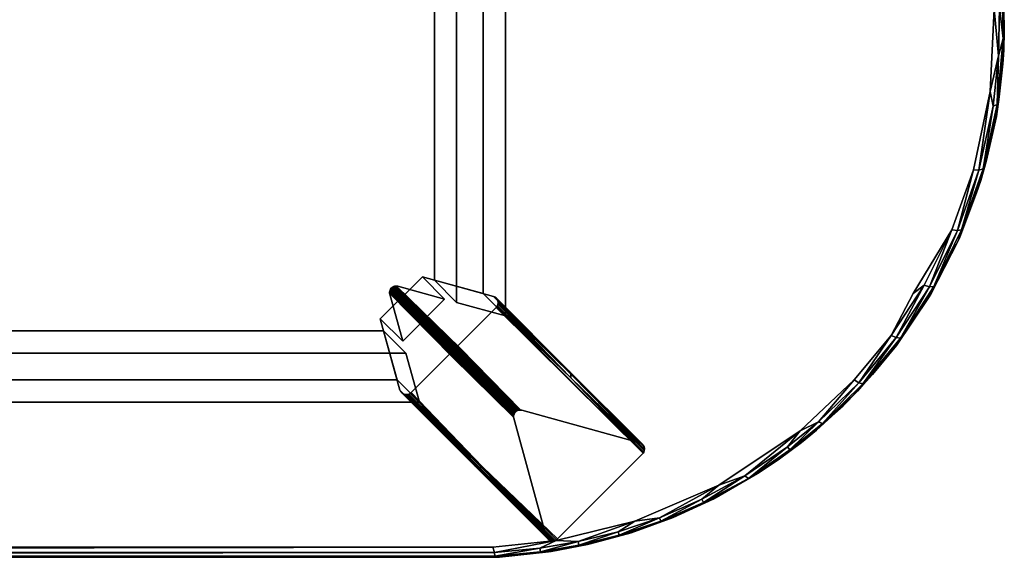
# Model space of a CAD drawing. Units: inches. Extents: x -29.5 to 29.5, y -14 to 7.9.
# Drawn here: x 15 to 29.5, y -7.9 to 0 of the extents above; entities that cross this region are included whole.
import ezdxf

# ---------------------------------------------------------------- set-up
doc = ezdxf.new("R2010")
doc.units = ezdxf.units.IN
doc.header["$MEASUREMENT"] = 0
for name, color, linetype in [('TABLE-BASE', 6, 'Continuous'), ('TABLE-LEG', 6, 'Continuous'), ('TABLE-TOP', 6, 'Continuous')]:
    doc.layers.add(name, color=color, linetype=linetype)

msp = doc.modelspace()

# ---------------------------------------------------------------- linework, layer by layer
at = {"layer": 'TABLE-BASE'}
for points, invisible_edges in [([(22.182, 4.315, 14.647), (21.462, -4.116, 14.647), (21.462, 4.117, 14.647)], 1), ([(22.182, 4.315, 14.647), (22.182, -4.314, 14.647), (21.462, -4.116, 14.647)], 12), ([(21.853, 3.986, 17.283), (21.853, -3.985, 17.283), (22.182, 4.315, 14.647)], 2), ([(22.182, 4.315, 14.647), (21.853, -3.985, 17.283), (22.182, -4.314, 14.647)], 1), ([(21.462, 4.117, 14.647), (21.134, -3.787, 17.283), (21.134, 3.788, 17.283)], 1), ([(21.462, 4.117, 14.647), (21.462, -4.116, 14.647), (21.134, -3.787, 17.283)], 12), ([(21.134, 3.788, 17.283), (21.853, -3.985, 17.283), (21.853, 3.986, 17.283)], 1), ([(21.134, 3.788, 17.283), (21.134, -3.787, 17.283), (21.853, -3.985, 17.283)], 12), ([(20.715, -4.863, 14.647), (-20.716, -4.863, 14.647), (-20.387, -4.534, 17.283)], 12), ([(-20.585, -5.254, 17.283), (20.585, -5.254, 17.283), (20.387, -4.534, 17.283)], 12), ([(-20.585, -5.254, 17.283), (20.387, -4.534, 17.283), (-20.387, -4.534, 17.283)], 1), ([(20.387, -4.534, 17.283), (20.715, -4.863, 14.647), (-20.387, -4.534, 17.283)], 2), ([(20.913, -5.583, 14.647), (-20.914, -5.583, 14.647), (20.715, -4.863, 14.647)], 2), ([(-20.716, -4.863, 14.647), (20.715, -4.863, 14.647), (-20.914, -5.583, 14.647)], 2), ([(-20.585, -5.254, 17.283), (-20.914, -5.583, 14.647), (20.913, -5.583, 14.647)], 12), ([(-20.585, -5.254, 17.283), (20.913, -5.583, 14.647), (20.585, -5.254, 17.283)], 1)]:
    msp.add_3dface(points, dxfattribs=dict(at, invisible_edges=invisible_edges))
at = {"layer": 'TABLE-LEG'}
for points, invisible_edges in [([(21.285, -4.067, 14.647), (20.338, -4.357, 17.283), (20.957, -3.739, 17.283)], 1), ([(22.006, -4.027, 17.283), (20.957, -3.739, 17.283), (20.338, -4.357, 17.283)], 12), ([(22.006, -4.027, 17.283), (21.285, -4.067, 14.647), (20.957, -3.739, 17.283)], 1), ([(20.498, -3.908, 14.647), (20.475, -3.96, 14.647), (20.474, -3.979, 14.647)], 13), ([(20.477, -3.995, 14.647), (20.498, -3.908, 14.647), (20.474, -3.979, 14.647)], 3), ([(20.475, -3.96, 14.647), (20.498, -3.908, 14.647), (20.477, -3.948, 14.647)], 3), ([(21.285, -4.067, 14.647), (20.498, -3.908, 14.647), (20.477, -3.995, 14.647)], 15), ([(20.477, -3.948, 14.647), (20.498, -3.908, 14.647), (20.482, -3.935, 14.647)], 3), ([(20.498, -3.908, 14.647), (20.487, -3.923, 14.647), (20.482, -3.935, 14.647)], 12), ([(20.559, -3.876, 14.647), (20.498, -3.908, 14.647), (20.578, -3.875, 14.647)], 3), ([(20.498, -3.908, 14.647), (20.594, -3.877, 14.647), (20.578, -3.875, 14.647)], 13), ([(20.559, -3.876, 14.647), (20.547, -3.878, 14.647), (20.498, -3.908, 14.647)], 14), ([(21.285, -4.067, 14.647), (20.594, -3.877, 14.647), (20.498, -3.908, 14.647)], 14), ([(20.498, -3.908, 14.647), (20.547, -3.878, 14.647), (20.534, -3.882, 14.647)], 13), ([(20.523, -3.888, 14.647), (20.498, -3.908, 14.647), (20.534, -3.882, 14.647)], 3), ([(20.512, -3.895, 14.647), (20.498, -3.908, 14.647), (20.523, -3.888, 14.647)], 2), ([(20.578, -3.875, 14.647), (20.594, -3.877, 14.647), (21.513, -4.792, 7.322)], 2), ([(21.513, -4.792, 7.322), (20.594, -3.877, 14.647), (21.285, -4.067, 14.647)], 13), ([(21.462, -4.116, 14.647), (21.853, -3.985, 17.283), (21.134, -3.787, 17.283)], 1), ([(22.043, -4.191, 17.283), (22.006, -4.027, 17.283), (20.338, -4.357, 17.283)], 15), ([(20.477, -3.995, 14.647), (20.474, -3.979, 14.647), (21.395, -4.917, 7.294)], 12), ([(20.477, -3.995, 14.647), (20.667, -4.686, 14.647), (21.285, -4.067, 14.647)], 12), ([(20.667, -4.686, 14.647), (20.477, -3.995, 14.647), (21.395, -4.917, 7.294)], 14), ([(21.285, -4.067, 14.647), (22.006, -4.027, 17.283), (21.513, -4.792, 7.322)], 15), ([(21.853, -3.985, 17.283), (21.462, -4.116, 14.647), (22.182, -4.314, 14.647)], 1), ([(22.006, -4.027, 17.283), (24.161, -6.182), (21.513, -4.792, 7.322)], 15), ([(22.006, -4.027, 17.283), (23.118, -5.126, 8.637), (24.161, -6.182)], 12), ([(22.006, -4.027, 17.283), (22.043, -4.191, 17.283), (22.019, -4.034, 17.283)], 3), ([(22.043, -4.191, 17.283), (22.031, -4.041, 17.283), (22.019, -4.034, 17.283)], 13), ([(22.042, -4.051, 17.283), (22.031, -4.041, 17.283), (22.043, -4.191, 17.283)], 14), ([(22.043, -4.191, 17.283), (22.051, -4.061, 17.283), (22.042, -4.051, 17.283)], 13), ([(20.338, -4.357, 17.283), (21.285, -4.067, 14.647), (20.667, -4.686, 14.647)], 1), ([(22.043, -4.191, 17.283), (20.338, -4.357, 17.283), (20.791, -5.444, 17.283)], 3), ([(22.043, -4.191, 17.283), (20.791, -5.444, 17.283), (22.946, -7.599)], 14), ([(22.043, -4.191, 17.283), (22.061, -4.077, 17.283), (22.051, -4.061, 17.283)], 13), ([(22.068, -4.096, 17.283), (22.061, -4.077, 17.283), (22.043, -4.191, 17.283)], 14), ([(22.043, -4.191, 17.283), (22.071, -4.11, 17.283), (22.068, -4.096, 17.283)], 13), ([(22.043, -4.191, 17.283), (22.072, -4.123, 17.283), (22.071, -4.11, 17.283)], 13), ([(22.072, -4.123, 17.283), (22.043, -4.191, 17.283), (22.07, -4.142, 17.283)], 3), ([(22.062, -4.166, 17.283), (22.07, -4.142, 17.283), (22.043, -4.191, 17.283)], 14), ([(22.043, -4.191, 17.283), (22.052, -4.182, 17.283), (22.062, -4.166, 17.283)], 12), ([(22.043, -4.191, 17.283), (22.946, -7.599), (24.198, -6.346)], 13), ([(24.198, -6.346), (24.207, -6.337), (22.043, -4.191, 17.283)], 12), ([(20.338, -4.357, 17.283), (20.667, -4.686, 14.647), (20.627, -5.407, 17.283)], 2), ([(20.791, -5.444, 17.283), (20.338, -4.357, 17.283), (20.627, -5.407, 17.283)], 13), ([(20.387, -4.534, 17.283), (20.585, -5.254, 17.283), (20.913, -5.583, 14.647)], 12), ([(20.715, -4.863, 14.647), (20.387, -4.534, 17.283), (20.913, -5.583, 14.647)], 2), ([(20.627, -5.407, 17.283), (20.667, -4.686, 14.647), (21.395, -4.917, 7.294)], 15), ([(21.395, -4.917, 7.294), (22.781, -7.561), (20.627, -5.407, 17.283)], 15), ([(21.395, -4.917, 7.294), (22.303, -5.821), (22.781, -7.561)], 13), ([(21.395, -4.917, 7.294), (22.301, -5.806), (22.303, -5.821)], 12), ([(22.42, -5.704), (22.406, -5.701), (21.513, -4.792, 7.322)], 12), ([(21.513, -4.792, 7.322), (24.161, -6.182), (22.42, -5.704)], 13), ([(24.222, -6.245), (23.145, -5.173, 8.646), (24.226, -6.265)], 2), ([(24.226, -6.265), (23.145, -5.173, 8.646), (24.227, -6.278)], 1), ([(21.726, -6.518, 8.637), (20.627, -5.407, 17.283), (22.781, -7.561)], 2), ([(20.633, -5.42, 17.283), (20.791, -5.444, 17.283), (20.627, -5.407, 17.283)], 3), ([(20.633, -5.42, 17.283), (20.641, -5.432, 17.283), (20.791, -5.444, 17.283)], 14), ([(20.641, -5.432, 17.283), (20.655, -5.447, 17.283), (20.791, -5.444, 17.283)], 14), ([(20.671, -5.459, 17.283), (20.791, -5.444, 17.283), (20.655, -5.447, 17.283)], 3), ([(20.689, -5.467, 17.283), (20.791, -5.444, 17.283), (20.671, -5.459, 17.283)], 3), ([(20.709, -5.472, 17.283), (20.791, -5.444, 17.283), (20.689, -5.467, 17.283)], 3), ([(20.791, -5.444, 17.283), (20.709, -5.472, 17.283), (20.722, -5.473, 17.283)], 13), ([(20.741, -5.471, 17.283), (20.791, -5.444, 17.283), (20.722, -5.473, 17.283)], 3), ([(20.759, -5.465, 17.283), (20.791, -5.444, 17.283), (20.741, -5.471, 17.283)], 3), ([(20.791, -5.444, 17.283), (20.759, -5.465, 17.283), (20.776, -5.456, 17.283)], 1), ([(22.946, -7.599), (20.791, -5.444, 17.283), (21.842, -6.538, 8.654)], 1), ([(22.406, -5.701), (22.301, -5.786), (22.385, -5.702)], 3), ([(22.301, -5.806), (22.301, -5.786), (22.406, -5.701)], 14), ([(22.301, -5.806), (22.406, -5.701), (22.303, -5.821)], 3), ([(22.385, -5.702), (22.301, -5.786), (22.373, -5.704)], 3), ([(22.304, -5.774), (22.373, -5.704), (22.301, -5.786)], 3), ([(22.406, -5.701), (22.42, -5.704), (22.303, -5.821)], 14), ([(22.42, -5.704), (22.781, -7.561), (22.303, -5.821)], 13), ([(22.373, -5.704), (22.304, -5.774), (22.308, -5.761)], 13), ([(22.308, -5.761), (22.361, -5.709), (22.373, -5.704)], 13), ([(22.361, -5.709), (22.308, -5.761), (22.349, -5.714)], 3), ([(22.308, -5.761), (22.314, -5.75), (22.349, -5.714)], 14), ([(22.349, -5.714), (22.314, -5.75), (22.338, -5.721)], 3), ([(22.314, -5.75), (22.321, -5.739), (22.338, -5.721)], 14), ([(22.338, -5.721), (22.321, -5.739), (22.329, -5.73)], 1), ([(22.42, -5.704), (24.198, -6.346), (22.781, -7.561)], 15), ([(22.42, -5.704), (24.161, -6.182), (24.198, -6.346)], 14), ([(24.161, -6.182), (24.175, -6.189), (24.198, -6.346)], 14), ([(24.198, -6.346), (24.175, -6.189), (24.186, -6.196)], 13), ([(24.186, -6.196), (24.202, -6.21), (24.198, -6.346)], 14), ([(24.202, -6.21), (24.213, -6.227), (24.198, -6.346)], 14), ([(24.198, -6.346), (24.213, -6.227), (24.222, -6.245)], 13), ([(22.781, -7.561), (24.198, -6.346), (22.946, -7.599)], 13), ([(24.226, -6.265), (24.198, -6.346), (24.222, -6.245)], 3), ([(24.198, -6.346), (24.226, -6.265), (24.227, -6.278)], 13), ([(24.227, -6.278), (24.225, -6.296), (24.198, -6.346)], 14), ([(24.217, -6.321), (24.198, -6.346), (24.225, -6.296)], 3), ([(24.207, -6.337), (24.198, -6.346), (24.217, -6.321)], 2), ([(22.946, -7.599), (22.788, -7.575), (22.781, -7.561)], 13), ([(22.795, -7.586), (22.788, -7.575), (22.946, -7.599)], 14), ([(22.795, -7.586), (22.946, -7.599), (22.81, -7.602)], 3), ([(22.946, -7.599), (22.831, -7.617), (22.81, -7.602)], 13), ([(22.946, -7.599), (22.85, -7.624), (22.831, -7.617)], 13), ([(22.85, -7.624), (22.946, -7.599), (22.864, -7.627)], 3), ([(22.864, -7.627), (22.946, -7.599), (22.877, -7.628)], 3), ([(22.896, -7.626), (22.877, -7.628), (22.946, -7.599)], 14), ([(22.946, -7.599), (22.914, -7.62), (22.896, -7.626)], 13), ([(22.914, -7.62), (22.946, -7.599), (22.931, -7.611)], 1)]:
    msp.add_3dface(points, dxfattribs=dict(at, invisible_edges=invisible_edges))
for points in [[(22.321, -5.739), (20.487, -3.923, 14.647), (20.498, -3.908, 14.647)], [(20.498, -3.908, 14.647), (20.512, -3.895, 14.647), (22.329, -5.73)], [(20.498, -3.908, 14.647), (22.329, -5.73), (22.321, -5.739)], [(22.338, -5.721), (20.512, -3.895, 14.647), (20.523, -3.888, 14.647)], [(22.329, -5.73), (20.512, -3.895, 14.647), (22.338, -5.721)], [(22.349, -5.714), (20.523, -3.888, 14.647), (20.534, -3.882, 14.647)], [(22.338, -5.721), (20.523, -3.888, 14.647), (22.349, -5.714)], [(20.534, -3.882, 14.647), (20.547, -3.878, 14.647), (22.361, -5.709)], [(22.349, -5.714), (20.534, -3.882, 14.647), (22.361, -5.709)], [(22.373, -5.704), (20.547, -3.878, 14.647), (20.559, -3.876, 14.647)], [(22.361, -5.709), (20.547, -3.878, 14.647), (22.373, -5.704)], [(20.559, -3.876, 14.647), (20.578, -3.875, 14.647), (22.385, -5.702)], [(22.373, -5.704), (20.559, -3.876, 14.647), (22.385, -5.702)], [(22.385, -5.702), (20.578, -3.875, 14.647), (22.406, -5.701)], [(21.513, -4.792, 7.322), (22.406, -5.701), (20.578, -3.875, 14.647)], [(20.474, -3.979, 14.647), (20.475, -3.96, 14.647), (22.301, -5.786)], [(20.474, -3.979, 14.647), (22.301, -5.786), (22.301, -5.806)], [(22.301, -5.806), (21.395, -4.917, 7.294), (20.474, -3.979, 14.647)], [(20.477, -3.948, 14.647), (22.304, -5.774), (20.475, -3.96, 14.647)], [(20.475, -3.96, 14.647), (22.304, -5.774), (22.301, -5.786)], [(20.477, -3.948, 14.647), (20.482, -3.935, 14.647), (22.308, -5.761)], [(20.477, -3.948, 14.647), (22.308, -5.761), (22.304, -5.774)], [(20.487, -3.923, 14.647), (22.314, -5.75), (20.482, -3.935, 14.647)], [(22.314, -5.75), (22.308, -5.761), (20.482, -3.935, 14.647)], [(20.487, -3.923, 14.647), (22.321, -5.739), (22.314, -5.75)], [(22.019, -4.034, 17.283), (23.118, -5.126, 8.637), (22.006, -4.027, 17.283)], [(22.019, -4.034, 17.283), (22.031, -4.041, 17.283), (23.118, -5.126, 8.637)], [(22.042, -4.051, 17.283), (23.118, -5.126, 8.637), (22.031, -4.041, 17.283)], [(23.118, -5.126, 8.637), (22.042, -4.051, 17.283), (22.051, -4.061, 17.283)], [(22.043, -4.191, 17.283), (24.207, -6.337), (22.052, -4.182, 17.283)], [(23.118, -5.126, 8.637), (22.051, -4.061, 17.283), (23.134, -5.147, 8.641)], [(22.061, -4.077, 17.283), (23.134, -5.147, 8.641), (22.051, -4.061, 17.283)], [(23.144, -5.227, 8.653), (22.062, -4.166, 17.283), (22.052, -4.182, 17.283)], [(23.144, -5.227, 8.653), (22.052, -4.182, 17.283), (24.207, -6.337)], [(23.145, -5.173, 8.646), (23.134, -5.147, 8.641), (22.061, -4.077, 17.283)], [(22.068, -4.096, 17.283), (23.145, -5.173, 8.646), (22.061, -4.077, 17.283)], [(22.062, -4.166, 17.283), (23.144, -5.227, 8.653), (22.07, -4.142, 17.283)], [(22.068, -4.096, 17.283), (22.071, -4.11, 17.283), (23.145, -5.173, 8.646)], [(22.072, -4.123, 17.283), (22.07, -4.142, 17.283), (23.144, -5.227, 8.653)], [(22.072, -4.123, 17.283), (23.145, -5.173, 8.646), (22.071, -4.11, 17.283)], [(22.072, -4.123, 17.283), (23.144, -5.227, 8.653), (23.145, -5.173, 8.646)], [(24.186, -6.196), (23.118, -5.126, 8.637), (24.202, -6.21)], [(24.161, -6.182), (23.118, -5.126, 8.637), (24.175, -6.189)], [(23.118, -5.126, 8.637), (23.134, -5.147, 8.641), (24.202, -6.21)], [(24.175, -6.189), (23.118, -5.126, 8.637), (24.186, -6.196)], [(23.134, -5.147, 8.641), (23.145, -5.173, 8.646), (24.222, -6.245)], [(23.134, -5.147, 8.641), (24.222, -6.245), (24.213, -6.227)], [(24.213, -6.227), (24.202, -6.21), (23.134, -5.147, 8.641)], [(24.227, -6.278), (23.145, -5.173, 8.646), (23.144, -5.227, 8.653)], [(23.144, -5.227, 8.653), (24.225, -6.296), (24.227, -6.278)], [(24.217, -6.321), (23.144, -5.227, 8.653), (24.207, -6.337)], [(23.144, -5.227, 8.653), (24.217, -6.321), (24.225, -6.296)], [(20.633, -5.42, 17.283), (20.627, -5.407, 17.283), (21.726, -6.518, 8.637)], [(20.633, -5.42, 17.283), (21.726, -6.518, 8.637), (20.641, -5.432, 17.283)], [(20.655, -5.447, 17.283), (20.641, -5.432, 17.283), (21.726, -6.518, 8.637)], [(20.671, -5.459, 17.283), (20.655, -5.447, 17.283), (21.726, -6.518, 8.637)], [(21.726, -6.518, 8.637), (21.772, -6.546, 8.646), (20.671, -5.459, 17.283)], [(21.772, -6.546, 8.646), (20.689, -5.467, 17.283), (20.671, -5.459, 17.283)], [(20.689, -5.467, 17.283), (21.772, -6.546, 8.646), (20.709, -5.472, 17.283)], [(20.709, -5.472, 17.283), (21.772, -6.546, 8.646), (21.8, -6.549, 8.65)], [(20.722, -5.473, 17.283), (20.709, -5.472, 17.283), (21.8, -6.549, 8.65)], [(20.741, -5.471, 17.283), (20.722, -5.473, 17.283), (21.8, -6.549, 8.65)], [(20.759, -5.465, 17.283), (20.741, -5.471, 17.283), (21.826, -6.545, 8.653)], [(20.741, -5.471, 17.283), (21.8, -6.549, 8.65), (21.826, -6.545, 8.653)], [(21.842, -6.538, 8.654), (20.776, -5.456, 17.283), (20.759, -5.465, 17.283)], [(21.826, -6.545, 8.653), (21.842, -6.538, 8.654), (20.759, -5.465, 17.283)], [(20.776, -5.456, 17.283), (21.842, -6.538, 8.654), (20.791, -5.444, 17.283)], [(21.772, -6.546, 8.646), (21.726, -6.518, 8.637), (22.831, -7.617)], [(22.831, -7.617), (21.726, -6.518, 8.637), (22.81, -7.602)], [(22.781, -7.561), (22.788, -7.575), (21.726, -6.518, 8.637)], [(21.726, -6.518, 8.637), (22.795, -7.586), (22.81, -7.602)], [(21.726, -6.518, 8.637), (22.788, -7.575), (22.795, -7.586)], [(22.85, -7.624), (22.864, -7.627), (21.772, -6.546, 8.646)], [(21.8, -6.549, 8.65), (21.772, -6.546, 8.646), (22.864, -7.627)], [(22.85, -7.624), (21.772, -6.546, 8.646), (22.831, -7.617)], [(21.826, -6.545, 8.653), (21.8, -6.549, 8.65), (22.896, -7.626)], [(21.8, -6.549, 8.65), (22.877, -7.628), (22.896, -7.626)], [(22.877, -7.628), (21.8, -6.549, 8.65), (22.864, -7.627)], [(21.842, -6.538, 8.654), (21.826, -6.545, 8.653), (22.914, -7.62)], [(22.914, -7.62), (21.826, -6.545, 8.653), (22.896, -7.626)], [(22.931, -7.611), (21.842, -6.538, 8.654), (22.914, -7.62)], [(22.946, -7.599), (21.842, -6.538, 8.654), (22.931, -7.611)]]:
    msp.add_3dface(points, dxfattribs=at)
at = {"layer": 'TABLE-TOP'}
for points, invisible_edges in [([(22.067, 7.87, 18.11), (-29.522, 0.404, 18.11), (22.032, -7.869, 18.11)], 15), ([(22.067, 7.87, 18.11), (22.032, -7.869, 18.11), (29.522, -0.403, 18.11)], 15), ([(29.516, 0.461, 18.11), (22.067, 7.87, 18.11), (29.522, -0.403, 18.11)], 3), ([(22.643, 7.599, 17.283), (-22.461, -7.611, 17.283), (-22.425, 7.617, 17.283)], 15), ([(22.643, 7.599, 17.283), (29.249, 0.855, 17.283), (-22.461, -7.611, 17.283)], 15), ([(29.249, 0.855, 17.283), (29.289, -0.582, 17.283), (-22.461, -7.611, 17.283)], 15), ([(29.249, 0.855, 17.283), (29.379, 0.204, 17.3), (29.289, -0.582, 17.283)], 15), ([(-29.522, 0.404, 18.11), (-29.517, -0.46, 18.11), (22.032, -7.869, 18.11)], 14), ([(29.321, -1.012, 17.3), (29.289, -0.582, 17.283), (29.379, 0.204, 17.3)], 3), ([(29.522, -0.403, 18.11), (22.032, -7.869, 18.11), (29.411, -1.377, 18.11)], 3), ([(-29.423, -1.309, 18.11), (22.032, -7.869, 18.11), (-29.517, -0.46, 18.11)], 3), ([(-22.461, -7.611, 17.283), (29.289, -0.582, 17.283), (22.613, -7.603, 17.283)], 15), ([(29.289, -0.582, 17.283), (24.275, -7.182, 17.283), (22.613, -7.603, 17.283)], 15), ([(24.275, -7.182, 17.283), (29.289, -0.582, 17.283), (25.515, -6.603, 17.283)], 15), ([(29.289, -0.582, 17.283), (26.682, -5.762, 17.283), (25.515, -6.603, 17.283)], 15), ([(29.289, -0.582, 17.283), (27.475, -4.95, 17.283), (26.682, -5.762, 17.283)], 15), ([(28.186, -3.985, 17.283), (27.475, -4.95, 17.283), (29.289, -0.582, 17.283)], 15), ([(29.289, -0.582, 17.283), (28.922, -2.407, 17.283), (28.186, -3.985, 17.283)], 11), ([(29.321, -1.012, 17.3), (28.922, -2.407, 17.283), (29.289, -0.582, 17.283)], 15), ([(28.922, -2.407, 17.283), (29.321, -1.012, 17.3), (29.072, -2.164, 17.3)], 9), ([(-29.423, -1.309, 18.11), (-29.203, -2.254, 18.11), (22.032, -7.869, 18.11)], 14), ([(22.032, -7.869, 18.11), (29.183, -2.319, 18.11), (29.411, -1.377, 18.11)], 13), ([(29.072, -2.164, 17.3), (28.756, -3.045, 17.3), (28.922, -2.407, 17.283)], 14), ([(22.032, -7.869, 18.11), (-29.203, -2.254, 18.11), (-28.875, -3.149, 18.11)], 13), ([(22.032, -7.869, 18.11), (28.848, -3.21, 18.11), (29.183, -2.319, 18.11)], 13), ([(28.186, -3.985, 17.283), (28.922, -2.407, 17.283), (28.756, -3.045, 17.3)], 3), ([(22.032, -7.869, 18.11), (-28.875, -3.149, 18.11), (-28.454, -3.978, 18.11)], 13), ([(22.032, -7.869, 18.11), (28.42, -4.033, 18.11), (28.848, -3.21, 18.11)], 13), ([(22.032, -7.869, 18.11), (-28.454, -3.978, 18.11), (-27.987, -4.683, 18.11)], 13), ([(27.969, -4.705, 18.11), (28.42, -4.033, 18.11), (22.032, -7.869, 18.11)], 14), ([(27.475, -4.95, 17.283), (28.186, -3.985, 17.283), (27.861, -4.602, 17.3)], 9), ([(27.475, -4.95, 17.283), (27.861, -4.602, 17.3), (27.315, -5.258, 17.3)], 9), ([(-27.586, -5.177, 18.11), (22.032, -7.869, 18.11), (-27.987, -4.683, 18.11)], 3), ([(22.032, -7.869, 18.11), (27.586, -5.177, 18.11), (27.969, -4.705, 18.11)], 13), ([(26.682, -5.762, 17.283), (27.475, -4.95, 17.283), (27.315, -5.258, 17.3)], 11), ([(-27.586, -5.177, 18.11), (-27.153, -5.639, 18.11), (22.032, -7.869, 18.11)], 14), ([(27.153, -5.639, 18.11), (27.586, -5.177, 18.11), (22.032, -7.869, 18.11)], 14), ([(26.521, -6.008, 17.3), (26.682, -5.762, 17.283), (27.315, -5.258, 17.3)], 3), ([(22.032, -7.869, 18.11), (-27.153, -5.639, 18.11), (-22.115, -7.865, 18.11)], 3), ([(26.539, -6.177, 18.11), (27.153, -5.639, 18.11), (22.032, -7.869, 18.11)], 14), ([(25.515, -6.603, 17.283), (26.682, -5.762, 17.283), (26.521, -6.008, 17.3)], 11), ([(25.515, -6.603, 17.283), (26.521, -6.008, 17.3), (25.323, -6.805, 17.3)], 9), ([(22.032, -7.869, 18.11), (25.893, -6.637, 18.11), (26.539, -6.177, 18.11)], 13), ([(25.893, -6.637, 18.11), (22.032, -7.869, 18.11), (25.24, -7.011, 18.11)], 3), ([(25.515, -6.603, 17.283), (25.323, -6.805, 17.3), (24.275, -7.182, 17.283)], 15), ([(25.323, -6.805, 17.3), (24.088, -7.336, 17.3), (24.275, -7.182, 17.283)], 14), ([(22.032, -7.869, 18.11), (24.607, -7.3, 18.11), (25.24, -7.011, 18.11)], 13), ([(24.275, -7.182, 17.283), (24.088, -7.336, 17.3), (22.613, -7.603, 17.283)], 15), ([(23.988, -7.521, 18.11), (24.607, -7.3, 18.11), (22.032, -7.869, 18.11)], 14), ([(22.613, -7.603, 17.283), (24.088, -7.336, 17.3), (22.928, -7.623, 17.3)], 9), ([(22.032, -7.869, 18.11), (23.39, -7.681, 18.11), (23.988, -7.521, 18.11)], 13), ([(22.613, -7.603, 17.283), (-22.05, -7.715, 17.3), (-22.461, -7.611, 17.283)], 15), ([(22.613, -7.603, 17.283), (21.995, -7.719, 17.3), (-22.05, -7.715, 17.3)], 9), ([(22.928, -7.623, 17.3), (21.995, -7.719, 17.3), (22.613, -7.603, 17.283)], 14), ([(22.817, -7.788, 18.11), (23.39, -7.681, 18.11), (22.032, -7.869, 18.11)], 2), ([(22.026, -7.852, 17.436), (22.095, -7.866, 17.523), (-22.061, -7.868, 17.52)], 2), ([(-22.061, -7.868, 17.52), (22.095, -7.866, 17.523), (22.032, -7.869, 18.11)], 1)]:
    msp.add_3dface(points, dxfattribs=dict(at, invisible_edges=invisible_edges))
for points in [[(29.511, -0.228, 17.433), (29.458, 0.227, 17.352), (29.495, 0.491, 17.433)], [(29.511, -0.228, 17.433), (29.495, 0.491, 17.433), (29.513, 0.508, 17.517)], [(29.511, -0.228, 17.433), (29.513, 0.508, 17.517), (29.527, -0.11, 17.519)], [(29.527, -0.11, 17.519), (29.513, 0.508, 17.517), (29.516, 0.461, 18.11)], [(29.527, -0.11, 17.519), (29.516, 0.461, 18.11), (29.522, -0.403, 18.11)], [(29.443, -0.487, 17.353), (29.321, -1.012, 17.3), (29.379, 0.204, 17.3)], [(29.443, -0.487, 17.353), (29.379, 0.204, 17.3), (29.458, 0.227, 17.352)], [(29.511, -0.228, 17.433), (29.443, -0.487, 17.353), (29.458, 0.227, 17.352)], [(29.511, -0.228, 17.433), (29.527, -0.11, 17.519), (29.505, -0.601, 17.519)], [(29.505, -0.601, 17.519), (29.527, -0.11, 17.519), (29.522, -0.403, 18.11)], [(29.422, -1.203, 17.433), (29.443, -0.487, 17.353), (29.511, -0.228, 17.433)], [(29.422, -1.203, 17.433), (29.511, -0.228, 17.433), (29.505, -0.601, 17.519)], [(29.522, -0.403, 18.11), (29.411, -1.377, 18.11), (29.452, -1.089, 17.519)], [(29.522, -0.403, 18.11), (29.452, -1.089, 17.519), (29.505, -0.601, 17.519)], [(29.364, -1.228, 17.352), (29.321, -1.012, 17.3), (29.443, -0.487, 17.353)], [(29.422, -1.203, 17.433), (29.364, -1.228, 17.352), (29.443, -0.487, 17.353)], [(29.422, -1.203, 17.433), (29.505, -0.601, 17.519), (29.452, -1.089, 17.519)], [(29.154, -2.167, 17.352), (29.072, -2.164, 17.3), (29.321, -1.012, 17.3)], [(29.154, -2.167, 17.352), (29.321, -1.012, 17.3), (29.364, -1.228, 17.352)], [(29.422, -1.203, 17.433), (29.452, -1.089, 17.519), (29.37, -1.57, 17.519)], [(29.37, -1.57, 17.519), (29.452, -1.089, 17.519), (29.411, -1.377, 18.11)], [(29.215, -2.15, 17.433), (29.154, -2.167, 17.352), (29.364, -1.228, 17.352)], [(29.215, -2.15, 17.433), (29.364, -1.228, 17.352), (29.422, -1.203, 17.433)], [(29.215, -2.15, 17.433), (29.422, -1.203, 17.433), (29.37, -1.57, 17.519)], [(29.258, -2.043, 17.519), (29.411, -1.377, 18.11), (29.183, -2.319, 18.11)], [(29.258, -2.043, 17.519), (29.37, -1.57, 17.519), (29.411, -1.377, 18.11)], [(29.215, -2.15, 17.433), (29.37, -1.57, 17.519), (29.258, -2.043, 17.519)], [(28.837, -3.058, 17.352), (28.756, -3.045, 17.3), (29.072, -2.164, 17.3)], [(28.837, -3.058, 17.352), (29.072, -2.164, 17.3), (29.154, -2.167, 17.352)], [(28.899, -3.049, 17.433), (28.837, -3.058, 17.352), (29.154, -2.167, 17.352)], [(28.899, -3.049, 17.433), (29.154, -2.167, 17.352), (29.215, -2.15, 17.433)], [(28.899, -3.049, 17.433), (29.215, -2.15, 17.433), (29.119, -2.504, 17.519)], [(29.119, -2.504, 17.519), (29.258, -2.043, 17.519), (29.183, -2.319, 18.11)], [(29.215, -2.15, 17.433), (29.258, -2.043, 17.519), (29.119, -2.504, 17.519)], [(28.866, -3.169, 17.519), (29.183, -2.319, 18.11), (28.848, -3.21, 18.11)], [(28.866, -3.169, 17.519), (29.119, -2.504, 17.519), (29.183, -2.319, 18.11)], [(28.899, -3.049, 17.433), (29.119, -2.504, 17.519), (28.866, -3.169, 17.519)], [(28.756, -3.045, 17.3), (28.347, -3.861, 17.3), (28.186, -3.985, 17.283)], [(28.426, -3.885, 17.352), (28.347, -3.861, 17.3), (28.756, -3.045, 17.3)], [(28.426, -3.885, 17.352), (28.756, -3.045, 17.3), (28.837, -3.058, 17.352)], [(28.487, -3.884, 17.433), (28.426, -3.885, 17.352), (28.837, -3.058, 17.352)], [(28.443, -3.996, 17.519), (28.866, -3.169, 17.519), (28.848, -3.21, 18.11)], [(28.487, -3.884, 17.433), (28.866, -3.169, 17.519), (28.443, -3.996, 17.519)], [(28.487, -3.884, 17.433), (28.837, -3.058, 17.352), (28.899, -3.049, 17.433)], [(28.487, -3.884, 17.433), (28.899, -3.049, 17.433), (28.866, -3.169, 17.519)], [(28.443, -3.996, 17.519), (28.848, -3.21, 18.11), (28.42, -4.033, 18.11)], [(27.936, -4.634, 17.352), (27.861, -4.602, 17.3), (28.347, -3.861, 17.3)], [(28.186, -3.985, 17.283), (28.347, -3.861, 17.3), (27.861, -4.602, 17.3)], [(27.936, -4.634, 17.352), (28.347, -3.861, 17.3), (28.426, -3.885, 17.352)], [(27.997, -4.641, 17.433), (27.936, -4.634, 17.352), (28.426, -3.885, 17.352)], [(27.997, -4.641, 17.433), (28.426, -3.885, 17.352), (28.487, -3.884, 17.433)], [(27.997, -4.641, 17.433), (28.487, -3.884, 17.433), (28.443, -3.996, 17.519)], [(27.938, -4.751, 17.522), (28.443, -3.996, 17.519), (28.42, -4.033, 18.11)], [(27.997, -4.641, 17.433), (28.443, -3.996, 17.519), (27.938, -4.751, 17.522)], [(27.938, -4.751, 17.522), (28.42, -4.033, 18.11), (27.969, -4.705, 18.11)], [(27.386, -5.299, 17.352), (27.315, -5.258, 17.3), (27.861, -4.602, 17.3)], [(27.386, -5.299, 17.352), (27.861, -4.602, 17.3), (27.936, -4.634, 17.352)], [(27.445, -5.314, 17.433), (27.386, -5.299, 17.352), (27.936, -4.634, 17.352)], [(27.445, -5.314, 17.433), (27.936, -4.634, 17.352), (27.997, -4.641, 17.433)], [(27.586, -5.177, 18.11), (27.365, -5.425, 17.52), (27.938, -4.751, 17.522)], [(27.445, -5.314, 17.433), (27.938, -4.751, 17.522), (27.365, -5.425, 17.52)], [(27.445, -5.314, 17.433), (27.997, -4.641, 17.433), (27.938, -4.751, 17.522)], [(27.969, -4.705, 18.11), (27.586, -5.177, 18.11), (27.938, -4.751, 17.522)], [(27.153, -5.639, 18.11), (27.365, -5.425, 17.52), (27.586, -5.177, 18.11)], [(26.793, -5.876, 17.352), (26.521, -6.008, 17.3), (27.315, -5.258, 17.3)], [(26.793, -5.876, 17.352), (27.315, -5.258, 17.3), (27.386, -5.299, 17.352)], [(26.849, -5.897, 17.433), (26.793, -5.876, 17.352), (27.386, -5.299, 17.352)], [(26.849, -5.897, 17.433), (27.386, -5.299, 17.352), (27.445, -5.314, 17.433)], [(26.849, -5.897, 17.433), (27.445, -5.314, 17.433), (27.365, -5.425, 17.52)], [(27.153, -5.639, 18.11), (26.762, -5.995, 17.52), (27.365, -5.425, 17.52)], [(26.849, -5.897, 17.433), (27.365, -5.425, 17.52), (26.762, -5.995, 17.52)], [(27.153, -5.639, 18.11), (26.539, -6.177, 18.11), (26.762, -5.995, 17.52)], [(26.336, -6.243, 17.353), (26.521, -6.008, 17.3), (26.793, -5.876, 17.352)], [(26.368, -6.285, 17.433), (26.336, -6.243, 17.353), (26.793, -5.876, 17.352)], [(26.368, -6.285, 17.433), (26.793, -5.876, 17.352), (26.849, -5.897, 17.433)], [(26.368, -6.285, 17.433), (26.849, -5.897, 17.433), (26.762, -5.995, 17.52)], [(25.706, -6.67, 17.353), (25.323, -6.805, 17.3), (26.521, -6.008, 17.3)], [(25.706, -6.67, 17.353), (26.521, -6.008, 17.3), (26.336, -6.243, 17.353)], [(26.539, -6.177, 18.11), (26.195, -6.434, 17.52), (26.762, -5.995, 17.52)], [(26.368, -6.285, 17.433), (26.762, -5.995, 17.52), (26.195, -6.434, 17.52)], [(26.539, -6.177, 18.11), (25.893, -6.637, 18.11), (26.195, -6.434, 17.52)], [(25.761, -6.71, 17.455), (25.706, -6.67, 17.353), (26.336, -6.243, 17.353)], [(25.761, -6.71, 17.455), (26.336, -6.243, 17.353), (26.368, -6.285, 17.433)], [(25.761, -6.71, 17.455), (26.368, -6.285, 17.433), (26.195, -6.434, 17.52)], [(25.761, -6.71, 17.455), (26.195, -6.434, 17.52), (25.893, -6.637, 18.11)], [(25.073, -7.015, 17.353), (25.323, -6.805, 17.3), (25.706, -6.67, 17.353)], [(25.096, -7.062, 17.433), (25.073, -7.015, 17.353), (25.706, -6.67, 17.353)], [(25.096, -7.062, 17.433), (25.706, -6.67, 17.353), (25.761, -6.71, 17.455)], [(25.284, -6.988, 17.52), (25.893, -6.637, 18.11), (25.24, -7.011, 18.11)], [(25.284, -6.988, 17.52), (25.761, -6.71, 17.455), (25.893, -6.637, 18.11)], [(24.448, -7.287, 17.353), (24.088, -7.336, 17.3), (25.323, -6.805, 17.3)], [(24.448, -7.287, 17.353), (25.323, -6.805, 17.3), (25.073, -7.015, 17.353)], [(25.096, -7.062, 17.433), (25.761, -6.71, 17.455), (25.284, -6.988, 17.52)], [(24.467, -7.336, 17.433), (24.448, -7.287, 17.353), (25.073, -7.015, 17.353)], [(24.467, -7.336, 17.433), (25.073, -7.015, 17.353), (25.096, -7.062, 17.433)], [(24.467, -7.336, 17.433), (25.096, -7.062, 17.433), (24.65, -7.283, 17.52)], [(24.65, -7.283, 17.52), (25.24, -7.011, 18.11), (24.607, -7.3, 18.11)], [(24.65, -7.283, 17.52), (25.284, -6.988, 17.52), (25.24, -7.011, 18.11)], [(25.096, -7.062, 17.433), (25.284, -6.988, 17.52), (24.65, -7.283, 17.52)], [(23.251, -7.639, 17.353), (22.928, -7.623, 17.3), (24.088, -7.336, 17.3)], [(23.251, -7.639, 17.353), (24.088, -7.336, 17.3), (23.839, -7.492, 17.353)], [(23.839, -7.492, 17.353), (24.088, -7.336, 17.3), (24.448, -7.287, 17.353)], [(23.853, -7.543, 17.433), (23.839, -7.492, 17.353), (24.448, -7.287, 17.353)], [(23.853, -7.543, 17.433), (24.448, -7.287, 17.353), (24.467, -7.336, 17.433)], [(23.853, -7.543, 17.433), (24.467, -7.336, 17.433), (24.03, -7.508, 17.52)], [(24.03, -7.508, 17.52), (24.607, -7.3, 18.11), (23.988, -7.521, 18.11)], [(24.03, -7.508, 17.52), (24.65, -7.283, 17.52), (24.607, -7.3, 18.11)], [(24.467, -7.336, 17.433), (24.65, -7.283, 17.52), (24.03, -7.508, 17.52)], [(23.262, -7.691, 17.433), (23.251, -7.639, 17.353), (23.839, -7.492, 17.353)], [(23.262, -7.691, 17.433), (23.839, -7.492, 17.353), (23.853, -7.543, 17.433)], [(23.43, -7.672, 17.52), (23.988, -7.521, 18.11), (23.39, -7.681, 18.11)], [(23.43, -7.672, 17.52), (24.03, -7.508, 17.52), (23.988, -7.521, 18.11)], [(23.853, -7.543, 17.433), (24.03, -7.508, 17.52), (23.43, -7.672, 17.52)], [(22.017, -7.798, 17.353), (21.995, -7.719, 17.3), (22.928, -7.623, 17.3)], [(22.017, -7.798, 17.353), (22.928, -7.623, 17.3), (22.689, -7.735, 17.353)], [(22.689, -7.735, 17.353), (22.928, -7.623, 17.3), (23.251, -7.639, 17.353)], [(22.696, -7.787, 17.433), (22.689, -7.735, 17.353), (23.251, -7.639, 17.353)], [(22.696, -7.787, 17.433), (23.251, -7.639, 17.353), (23.262, -7.691, 17.433)], [(22.856, -7.782, 17.52), (23.39, -7.681, 18.11), (22.817, -7.788, 18.11)], [(22.856, -7.782, 17.52), (23.43, -7.672, 17.52), (23.39, -7.681, 18.11)], [(23.262, -7.691, 17.433), (23.43, -7.672, 17.52), (22.856, -7.782, 17.52)], [(23.262, -7.691, 17.433), (23.853, -7.543, 17.433), (23.43, -7.672, 17.52)], [(21.995, -7.719, 17.3), (-22.044, -7.796, 17.352), (-22.05, -7.715, 17.3)], [(21.995, -7.719, 17.3), (22.017, -7.798, 17.353), (-22.044, -7.796, 17.352)], [(-22.01, -7.851, 17.432), (-22.044, -7.796, 17.352), (22.017, -7.798, 17.353)], [(-22.01, -7.851, 17.432), (22.017, -7.798, 17.353), (22.026, -7.852, 17.436)], [(22.026, -7.852, 17.436), (22.017, -7.798, 17.353), (22.689, -7.735, 17.353)], [(22.026, -7.852, 17.436), (22.689, -7.735, 17.353), (22.696, -7.787, 17.433)], [(22.026, -7.852, 17.436), (22.696, -7.787, 17.433), (22.095, -7.866, 17.523)], [(22.095, -7.866, 17.523), (22.817, -7.788, 18.11), (22.032, -7.869, 18.11)], [(22.095, -7.866, 17.523), (22.856, -7.782, 17.52), (22.817, -7.788, 18.11)], [(22.696, -7.787, 17.433), (22.856, -7.782, 17.52), (22.095, -7.866, 17.523)], [(22.696, -7.787, 17.433), (23.262, -7.691, 17.433), (22.856, -7.782, 17.52)], [(-22.061, -7.868, 17.52), (22.032, -7.869, 18.11), (-22.115, -7.865, 18.11)], [(22.026, -7.852, 17.436), (-22.061, -7.868, 17.52), (-22.01, -7.851, 17.432)]]:
    msp.add_3dface(points, dxfattribs=at)

doc.saveas('drawing.dxf')
